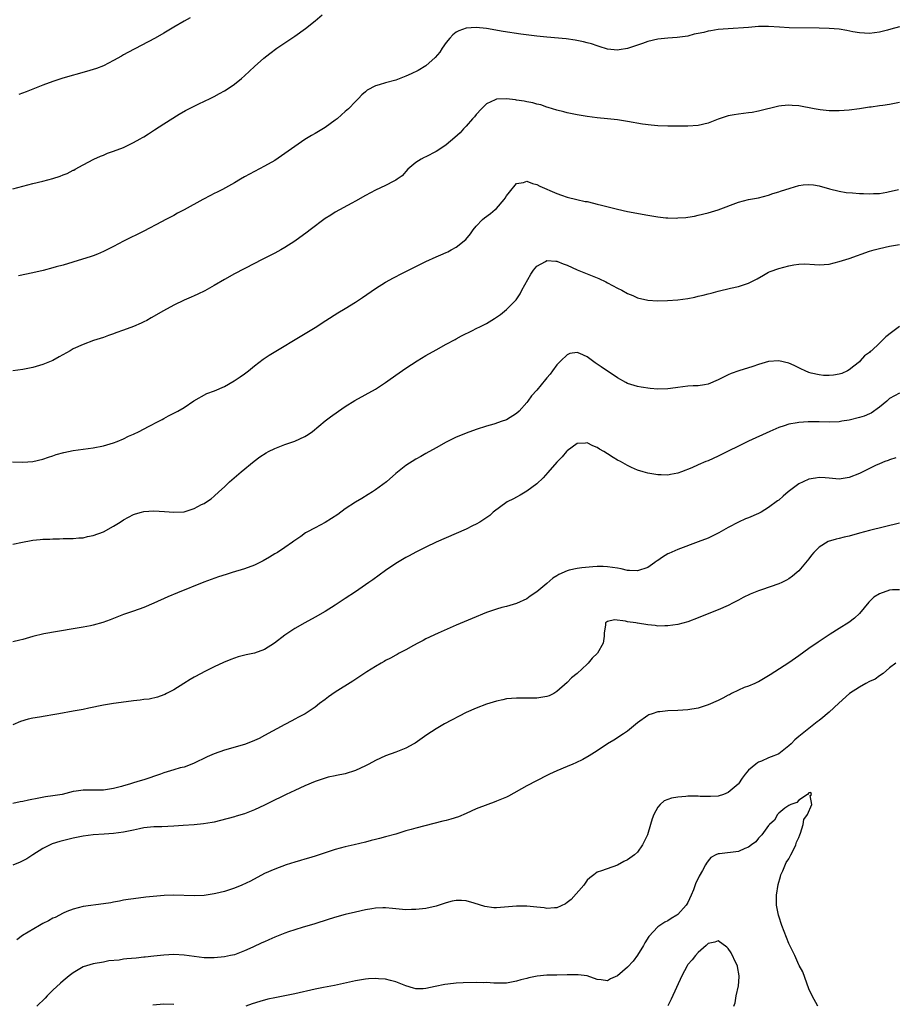
# Model space of a CAD drawing. Units: inches. Extents: x 2607000 to 2610000, y 1533000 to 1536000.
# Drawn here: x 2609634 to 2609808, y 1534997 to 1535193 of the extents above; entities that cross this region are included whole.
import ezdxf

# ---------------------------------------------------------------- set-up
doc = ezdxf.new("R2010")
doc.units = ezdxf.units.IN
doc.header["$MEASUREMENT"] = 0
doc.layers.add('LD26071533_10ft', color=132, linetype='Continuous')

msp = doc.modelspace()

# ---------------------------------------------------------------- linework, layer by layer
at = {"layer": 'LD26071533_10ft'}
for points, elevation in [([(2609633, 1535159.11), (2609637, 1535160.14), (2609639, 1535160.62), (2609641, 1535161.16), (2609642.39, 1535161.61), (2609643, 1535161.87), (2609643.84, 1535162.16), (2609645, 1535162.78), (2609645.16, 1535162.84), (2609645.41, 1535163), (2609647, 1535163.85), (2609649.07, 1535165), (2609650.4, 1535165.6), (2609651, 1535165.82), (2609651.82, 1535166.18), (2609653, 1535166.57), (2609655, 1535167.33), (2609655.65, 1535167.65), (2609657, 1535168.27), (2609658.31, 1535169), (2609658.74, 1535169.26), (2609659, 1535169.44), (2609659.96, 1535170.04), (2609661.16, 1535170.84), (2609663, 1535172.03), (2609666.06, 1535173.94), (2609667.32, 1535174.68), (2609669, 1535175.52), (2609669.94, 1535175.94), (2609672.18, 1535177), (2609673, 1535177.4), (2609674.01, 1535177.99), (2609675, 1535178.54), (2609675.73, 1535179), (2609677, 1535179.9), (2609678.39, 1535181), (2609679, 1535181.52), (2609681, 1535183.36), (2609682.84, 1535185), (2609684.04, 1535185.96), (2609685.43, 1535187), (2609687, 1535188.04), (2609689, 1535189.41), (2609691.08, 1535190.92), (2609693, 1535192.43), (2609694.4, 1535193.6)], 8000), ([(2609668.23, 1535193), (2609667, 1535192.35), (2609665, 1535191.19), (2609663, 1535190), (2609661.24, 1535189), (2609655.84, 1535186.16), (2609655, 1535185.67), (2609654.56, 1535185.44), (2609653, 1535184.54), (2609651, 1535183.54), (2609649.62, 1535183), (2609649, 1535182.78), (2609647.64, 1535182.36), (2609642.96, 1535181.04), (2609641, 1535180.4), (2609639, 1535179.67), (2609635.66, 1535178.34), (2609634.19, 1535177.81)], 8010), ([(2609809, 1535191.23), (2609807.24, 1535190.76), (2609806.57, 1535190.57), (2609805, 1535190.17), (2609803, 1535189.93), (2609801, 1535190.06), (2609799.73, 1535190.27), (2609798.52, 1535190.52), (2609797, 1535190.75), (2609795, 1535190.92), (2609793, 1535190.98), (2609787.05, 1535191.05), (2609785.16, 1535191.16), (2609783, 1535191.32), (2609781, 1535191.28), (2609779, 1535191.12), (2609775, 1535190.85), (2609773, 1535190.69), (2609771.53, 1535190.47), (2609771, 1535190.37), (2609770.14, 1535190.14), (2609769, 1535189.9), (2609768.24, 1535189.76), (2609767, 1535189.42), (2609764.88, 1535189.12), (2609763, 1535189), (2609761, 1535188.79), (2609759, 1535188.33), (2609757.95, 1535187.95), (2609755, 1535186.94), (2609753.33, 1535186.67), (2609753, 1535186.59), (2609751, 1535186.81), (2609749.35, 1535187.35), (2609749, 1535187.45), (2609747.84, 1535187.84), (2609747, 1535188.09), (2609746.27, 1535188.27), (2609744.62, 1535188.62), (2609742.85, 1535188.85), (2609739, 1535189.21), (2609737, 1535189.42), (2609733.81, 1535189.81), (2609730.33, 1535190.33), (2609727, 1535190.93), (2609725, 1535191.11), (2609723, 1535190.97), (2609721.55, 1535190.45), (2609721, 1535190.16), (2609720.36, 1535189.64), (2609719.71, 1535189), (2609719, 1535188.13), (2609718.23, 1535187), (2609717.76, 1535186.24), (2609716.85, 1535185.15), (2609715, 1535183.51), (2609713.45, 1535182.55), (2609712.09, 1535181.91), (2609711, 1535181.45), (2609709, 1535180.68), (2609707, 1535180.12), (2609705.72, 1535179.72), (2609705, 1535179.53), (2609703.35, 1535178.65), (2609703, 1535178.38), (2609702.27, 1535177.73), (2609701.59, 1535177), (2609701, 1535176.42), (2609699.62, 1535175), (2609699.3, 1535174.7), (2609699, 1535174.42), (2609698.23, 1535173.77), (2609697.36, 1535173), (2609697, 1535172.7), (2609695, 1535171.29), (2609693, 1535170.08), (2609692.31, 1535169.69), (2609691, 1535168.88), (2609689, 1535167.53), (2609687, 1535166.1), (2609685, 1535164.76), (2609683, 1535163.62), (2609681, 1535162.56), (2609679, 1535161.46), (2609678.22, 1535161), (2609677, 1535160.31), (2609674.63, 1535159), (2609673.57, 1535158.43), (2609673, 1535158.16), (2609672.24, 1535157.76), (2609670.75, 1535157), (2609667, 1535154.95), (2609665.72, 1535154.28), (2609665, 1535153.85), (2609664.42, 1535153.58), (2609663.39, 1535153), (2609662.54, 1535152.54), (2609659, 1535150.72), (2609655, 1535148.7), (2609653, 1535147.67), (2609651, 1535146.67), (2609649.83, 1535146.17), (2609649, 1535145.84), (2609648.39, 1535145.61), (2609646.87, 1535145.13), (2609643, 1535144), (2609641.66, 1535143.66), (2609641, 1535143.46), (2609639.07, 1535142.93), (2609637, 1535142.42), (2609634.15, 1535141.85)], 7990), ([(2609809, 1535176.24), (2609807, 1535175.86), (2609805.65, 1535175.65), (2609805, 1535175.58), (2609803.34, 1535175.34), (2609803, 1535175.31), (2609801, 1535175), (2609799, 1535174.72), (2609797, 1535174.57), (2609795.42, 1535174.58), (2609795, 1535174.6), (2609793.2, 1535174.8), (2609792.05, 1535175), (2609789, 1535175.59), (2609787.66, 1535175.66), (2609787, 1535175.73), (2609785.55, 1535175.55), (2609785, 1535175.5), (2609781, 1535174.54), (2609779.72, 1535174.28), (2609779, 1535174.2), (2609777, 1535173.94), (2609776.19, 1535173.81), (2609775, 1535173.57), (2609773, 1535172.9), (2609771, 1535172.14), (2609769, 1535171.67), (2609767, 1535171.54), (2609763, 1535171.53), (2609761, 1535171.59), (2609759.72, 1535171.72), (2609757.96, 1535171.96), (2609755, 1535172.47), (2609753, 1535172.78), (2609751, 1535173.02), (2609749, 1535173.2), (2609747, 1535173.44), (2609745, 1535173.77), (2609743, 1535174.18), (2609742.37, 1535174.37), (2609741, 1535174.69), (2609739.26, 1535175.26), (2609739, 1535175.32), (2609737.77, 1535175.77), (2609737, 1535175.92), (2609736.18, 1535176.18), (2609735, 1535176.38), (2609734.49, 1535176.49), (2609733, 1535176.73), (2609732.74, 1535176.74), (2609731, 1535176.95), (2609729, 1535176.88), (2609728.74, 1535176.74), (2609727, 1535175.96), (2609726.01, 1535175), (2609725, 1535173.83), (2609724.63, 1535173.37), (2609724.26, 1535173), (2609723, 1535171.52), (2609722.45, 1535171), (2609721.78, 1535170.22), (2609720.74, 1535169.26), (2609719, 1535167.83), (2609717.79, 1535167), (2609717, 1535166.51), (2609715, 1535165.48), (2609714.67, 1535165.33), (2609714.03, 1535165), (2609713, 1535164.31), (2609711.41, 1535163), (2609710.28, 1535161.72), (2609709.3, 1535161), (2609709, 1535160.81), (2609708.65, 1535160.65), (2609707, 1535159.75), (2609705, 1535158.82), (2609703, 1535157.77), (2609701, 1535156.66), (2609700.27, 1535156.27), (2609697, 1535154.47), (2609696.11, 1535153.89), (2609695, 1535153.21), (2609692.04, 1535151), (2609691.46, 1535150.54), (2609689, 1535148.74), (2609687, 1535147.44), (2609686.18, 1535147), (2609685, 1535146.34), (2609684.12, 1535145.88), (2609682.38, 1535145), (2609681, 1535144.27), (2609677, 1535142.22), (2609675, 1535141.13), (2609673, 1535139.91), (2609671.12, 1535138.88), (2609669.77, 1535138.23), (2609669, 1535137.91), (2609668.4, 1535137.6), (2609667, 1535137.03), (2609665, 1535136.04), (2609662.91, 1535134.91), (2609660.51, 1535133.49), (2609659.61, 1535133), (2609659, 1535132.7), (2609658.48, 1535132.48), (2609657, 1535131.83), (2609655, 1535131.09), (2609653.45, 1535130.55), (2609653, 1535130.36), (2609651.98, 1535130.02), (2609651, 1535129.64), (2609649.02, 1535129), (2609647, 1535128.26), (2609645, 1535127.34), (2609644.38, 1535127), (2609642.24, 1535125.76), (2609640.94, 1535125.06), (2609639, 1535124.27), (2609637, 1535123.68), (2609635, 1535123.26), (2609633, 1535122.99)], 7980), ([(2609632.98, 1535104.98), (2609635, 1535104.91), (2609637, 1535105.03), (2609639, 1535105.48), (2609640.11, 1535105.89), (2609641, 1535106.16), (2609641.62, 1535106.38), (2609643.17, 1535106.83), (2609645, 1535107.21), (2609649, 1535107.76), (2609651, 1535108.16), (2609653, 1535108.74), (2609653.73, 1535109), (2609655, 1535109.54), (2609655.98, 1535110.02), (2609657, 1535110.46), (2609658.1, 1535111), (2609659.94, 1535111.94), (2609661.98, 1535113), (2609662.64, 1535113.36), (2609663, 1535113.53), (2609663.94, 1535114.06), (2609665, 1535114.58), (2609665.75, 1535115), (2609667, 1535115.76), (2609668.95, 1535117.05), (2609671.52, 1535118.48), (2609673.06, 1535119.06), (2609675, 1535119.93), (2609676.98, 1535121), (2609678.15, 1535121.85), (2609679, 1535122.43), (2609679.78, 1535123), (2609681, 1535124.02), (2609682.7, 1535125.3), (2609683.9, 1535126.1), (2609691.4, 1535130.6), (2609693, 1535131.59), (2609695.16, 1535133), (2609697.51, 1535134.49), (2609699, 1535135.38), (2609701, 1535136.61), (2609702.44, 1535137.56), (2609705, 1535139.34), (2609707, 1535140.59), (2609708.55, 1535141.45), (2609710.35, 1535142.35), (2609713, 1535143.7), (2609715, 1535144.7), (2609717, 1535145.63), (2609717.97, 1535146.02), (2609719, 1535146.5), (2609719.36, 1535146.64), (2609720.04, 1535147), (2609721, 1535147.54), (2609722.92, 1535149.08), (2609723.83, 1535150.17), (2609724.4, 1535151), (2609725, 1535151.7), (2609726.23, 1535153), (2609726.64, 1535153.36), (2609727.78, 1535154.22), (2609728.74, 1535155), (2609729, 1535155.24), (2609730.55, 1535157), (2609730.73, 1535157.27), (2609731, 1535157.69), (2609731.56, 1535158.44), (2609733, 1535160.14), (2609734.39, 1535160.39), (2609735, 1535160.6), (2609736.14, 1535160.14), (2609737, 1535159.96), (2609737.62, 1535159.63), (2609741, 1535158.18), (2609741.88, 1535157.88), (2609743, 1535157.47), (2609744.97, 1535156.97), (2609746.62, 1535156.62), (2609747, 1535156.57), (2609748.24, 1535156.24), (2609749, 1535156.1), (2609749.85, 1535155.85), (2609753, 1535155.06), (2609755, 1535154.63), (2609759, 1535153.89), (2609761, 1535153.57), (2609762.61, 1535153.39), (2609763, 1535153.35), (2609764.68, 1535153.32), (2609765, 1535153.33), (2609766.55, 1535153.45), (2609767, 1535153.51), (2609768.28, 1535153.72), (2609769, 1535153.86), (2609771, 1535154.34), (2609773, 1535154.94), (2609777, 1535156.48), (2609779, 1535156.98), (2609781, 1535157.34), (2609783, 1535157.84), (2609783.84, 1535158.16), (2609785, 1535158.5), (2609785.36, 1535158.64), (2609787.25, 1535159.25), (2609789, 1535159.75), (2609789.88, 1535159.88), (2609791, 1535160), (2609791.9, 1535159.9), (2609793, 1535159.73), (2609795.11, 1535159.11), (2609797, 1535158.63), (2609798.38, 1535158.38), (2609799.67, 1535158.33), (2609801, 1535158.19), (2609801.83, 1535158.17), (2609803, 1535158.1), (2609803.83, 1535158.17), (2609805, 1535158.2), (2609806.43, 1535158.43), (2609807, 1535158.55), (2609807.34, 1535158.66), (2609808.8, 1535159)], 7970), ([(2609633, 1535088.61), (2609634.97, 1535089.03), (2609636.66, 1535089.34), (2609637, 1535089.42), (2609638.48, 1535089.52), (2609639, 1535089.59), (2609640.38, 1535089.62), (2609641, 1535089.67), (2609642.31, 1535089.69), (2609643, 1535089.74), (2609645, 1535089.76), (2609646.1, 1535089.9), (2609647, 1535089.91), (2609647.85, 1535090.15), (2609649, 1535090.34), (2609651, 1535091.09), (2609653, 1535092.2), (2609654.31, 1535093), (2609655, 1535093.46), (2609655.99, 1535094.01), (2609657, 1535094.51), (2609657.36, 1535094.64), (2609658.57, 1535095), (2609659, 1535095.1), (2609661, 1535095.25), (2609663.13, 1535095.13), (2609665, 1535094.96), (2609667, 1535095.07), (2609669, 1535095.7), (2609670.48, 1535096.48), (2609671, 1535096.72), (2609671.46, 1535097), (2609672.36, 1535097.64), (2609673, 1535098.17), (2609673.88, 1535099), (2609675, 1535100), (2609676.01, 1535101), (2609678.34, 1535103), (2609680.91, 1535105.09), (2609682.06, 1535105.94), (2609683.27, 1535106.73), (2609683.74, 1535107), (2609685, 1535107.63), (2609686.02, 1535108.02), (2609687, 1535108.42), (2609688.96, 1535109.04), (2609691, 1535109.98), (2609691.62, 1535110.38), (2609692.47, 1535111), (2609695, 1535113.07), (2609696.09, 1535113.91), (2609697.63, 1535115), (2609699, 1535115.92), (2609700.9, 1535117.1), (2609705, 1535119.38), (2609707, 1535120.69), (2609707.45, 1535121), (2609709, 1535122.16), (2609711, 1535123.53), (2609713.27, 1535125), (2609715, 1535126.07), (2609717, 1535127.2), (2609719, 1535128.27), (2609720.77, 1535129.23), (2609721, 1535129.34), (2609722.07, 1535129.93), (2609724.21, 1535131), (2609725, 1535131.38), (2609725.81, 1535131.81), (2609727, 1535132.42), (2609728.61, 1535133.39), (2609729, 1535133.68), (2609729.79, 1535134.21), (2609731, 1535135.19), (2609732.89, 1535137.11), (2609733.71, 1535138.29), (2609734.06, 1535139), (2609735.8, 1535142.2), (2609736.34, 1535143), (2609737, 1535143.78), (2609738.71, 1535144.71), (2609739, 1535144.89), (2609740.75, 1535144.75), (2609741, 1535144.76), (2609742.25, 1535144.25), (2609743, 1535143.98), (2609745, 1535143.04), (2609748.29, 1535141.71), (2609749.32, 1535141.32), (2609750.68, 1535140.68), (2609751, 1535140.49), (2609753, 1535139.43), (2609753.89, 1535139), (2609755, 1535138.38), (2609756.07, 1535137.93), (2609757, 1535137.5), (2609759, 1535137.04), (2609760.92, 1535136.92), (2609762.94, 1535136.94), (2609765, 1535137.08), (2609767, 1535137.38), (2609768.35, 1535137.65), (2609769, 1535137.81), (2609770, 1535138), (2609771, 1535138.3), (2609771.59, 1535138.41), (2609773, 1535138.84), (2609775.42, 1535139.42), (2609777, 1535139.74), (2609779, 1535140.38), (2609780.22, 1535141), (2609780.71, 1535141.29), (2609781.96, 1535141.96), (2609783, 1535142.55), (2609783.31, 1535142.69), (2609785, 1535143.32), (2609787, 1535143.85), (2609788.03, 1535144.03), (2609789, 1535144.16), (2609790.2, 1535144.2), (2609792.1, 1535144.1), (2609793, 1535144.02), (2609795, 1535144.16), (2609797, 1535144.67), (2609799, 1535145.32), (2609803, 1535146.72), (2609803.91, 1535147), (2609805, 1535147.28), (2609807, 1535147.71), (2609809, 1535148.1)], 7960), ([(2609809, 1535131.8), (2609807.91, 1535131), (2609807.39, 1535130.61), (2609806.27, 1535129.73), (2609805.56, 1535129), (2609805, 1535128.51), (2609803.4, 1535127), (2609803.18, 1535126.82), (2609803, 1535126.62), (2609802.02, 1535125.98), (2609801.19, 1535125), (2609801, 1535124.82), (2609799.92, 1535123.92), (2609799, 1535123.2), (2609798.66, 1535123), (2609797.5, 1535122.5), (2609797, 1535122.32), (2609795.88, 1535122.12), (2609795, 1535122.07), (2609793.91, 1535122.09), (2609793, 1535122.2), (2609791.44, 1535122.56), (2609791, 1535122.68), (2609790.23, 1535123), (2609789.42, 1535123.42), (2609789, 1535123.58), (2609788.05, 1535124.05), (2609787, 1535124.51), (2609785, 1535124.99), (2609783, 1535124.83), (2609781, 1535124.25), (2609779.87, 1535123.87), (2609777.06, 1535123), (2609775.55, 1535122.45), (2609775, 1535122.2), (2609774.15, 1535121.84), (2609773, 1535121.21), (2609771, 1535120.36), (2609770.26, 1535120.26), (2609769, 1535120.04), (2609768.01, 1535120.01), (2609767, 1535119.95), (2609765, 1535119.73), (2609763.51, 1535119.51), (2609763, 1535119.45), (2609761, 1535119.38), (2609759.51, 1535119.51), (2609757.74, 1535119.74), (2609757, 1535119.89), (2609755, 1535120.5), (2609754.69, 1535120.69), (2609753, 1535121.59), (2609749.78, 1535123.78), (2609749, 1535124.35), (2609748.59, 1535124.59), (2609747, 1535125.77), (2609745.56, 1535126.44), (2609745, 1535126.65), (2609743.58, 1535126.42), (2609743, 1535126.21), (2609741.75, 1535125), (2609741, 1535124.21), (2609740.12, 1535123), (2609739.63, 1535122.37), (2609739, 1535121.62), (2609738.74, 1535121.26), (2609737, 1535119.18), (2609735.98, 1535118.02), (2609735.2, 1535117), (2609735, 1535116.71), (2609733.51, 1535115), (2609733, 1535114.52), (2609731, 1535113.31), (2609730.78, 1535113.22), (2609730.15, 1535113), (2609728.45, 1535112.45), (2609727, 1535112.03), (2609725, 1535111.35), (2609723, 1535110.64), (2609721.85, 1535110.15), (2609721, 1535109.83), (2609719, 1535108.85), (2609717, 1535107.76), (2609715, 1535106.63), (2609713.98, 1535106.02), (2609713, 1535105.48), (2609711, 1535104.21), (2609709, 1535102.63), (2609707.15, 1535101), (2609705, 1535099.4), (2609704.4, 1535099), (2609703.54, 1535098.46), (2609702.29, 1535097.71), (2609701, 1535096.93), (2609699, 1535095.63), (2609697.49, 1535094.51), (2609696.29, 1535093.71), (2609695, 1535092.92), (2609693, 1535091.85), (2609691.36, 1535091), (2609691.13, 1535090.87), (2609690.15, 1535090.15), (2609688.79, 1535089.21), (2609688.54, 1535089), (2609687, 1535087.99), (2609685.52, 1535087), (2609685, 1535086.7), (2609683.97, 1535086.03), (2609682.7, 1535085.3), (2609681, 1535084.44), (2609679, 1535083.7), (2609676.52, 1535083), (2609675.36, 1535082.64), (2609673.86, 1535082.14), (2609672.39, 1535081.61), (2609670.93, 1535081.07), (2609665.72, 1535079), (2609663.8, 1535078.2), (2609661, 1535076.95), (2609659, 1535076.09), (2609657, 1535075.35), (2609655, 1535074.65), (2609653, 1535073.9), (2609652.37, 1535073.63), (2609650.91, 1535073.09), (2609649, 1535072.53), (2609648.42, 1535072.42), (2609647, 1535072.13), (2609645, 1535071.82), (2609639.17, 1535070.83), (2609637, 1535070.32), (2609635, 1535069.74), (2609634.39, 1535069.61), (2609633, 1535069.22)], 7950), ([(2609809, 1535118.56), (2609807.95, 1535118.05), (2609807, 1535117.5), (2609806.43, 1535117), (2609805, 1535115.83), (2609803.36, 1535114.64), (2609803, 1535114.49), (2609801.98, 1535114.02), (2609801, 1535113.72), (2609799, 1535113.23), (2609797.53, 1535113), (2609797, 1535112.9), (2609795, 1535112.81), (2609793, 1535112.86), (2609791, 1535112.88), (2609790.86, 1535112.86), (2609789, 1535112.77), (2609788.69, 1535112.69), (2609787, 1535112.43), (2609786.09, 1535112.09), (2609785, 1535111.76), (2609783.24, 1535111), (2609779, 1535109.07), (2609773, 1535106.11), (2609771, 1535105.18), (2609770.54, 1535105), (2609769, 1535104.33), (2609767.77, 1535103.77), (2609765.7, 1535103), (2609765, 1535102.71), (2609763.53, 1535102.47), (2609763, 1535102.3), (2609761.65, 1535102.35), (2609761, 1535102.35), (2609759, 1535102.72), (2609758.13, 1535103), (2609757, 1535103.33), (2609755.82, 1535103.82), (2609755, 1535104.2), (2609753.63, 1535105), (2609753, 1535105.31), (2609752.17, 1535105.83), (2609751, 1535106.54), (2609750.32, 1535107), (2609749.47, 1535107.47), (2609749, 1535107.8), (2609748.12, 1535108.12), (2609747, 1535108.72), (2609746.68, 1535108.68), (2609745, 1535108.58), (2609743, 1535107.15), (2609742.86, 1535107), (2609742.05, 1535105.95), (2609741, 1535104.92), (2609739.18, 1535102.82), (2609738.24, 1535101.76), (2609737, 1535100.6), (2609735, 1535099.13), (2609733.68, 1535098.32), (2609733, 1535097.98), (2609732.38, 1535097.62), (2609731.11, 1535097), (2609728.35, 1535095), (2609727.67, 1535094.33), (2609725.72, 1535093), (2609725, 1535092.58), (2609724.23, 1535092.23), (2609723, 1535091.6), (2609717, 1535089.01), (2609715, 1535088.06), (2609713, 1535087.06), (2609711.69, 1535086.31), (2609711, 1535085.96), (2609709.33, 1535085), (2609709, 1535084.79), (2609707, 1535083.42), (2609704.46, 1535081.54), (2609703.69, 1535081), (2609701, 1535079.17), (2609699, 1535077.85), (2609697, 1535076.55), (2609695, 1535075.28), (2609693, 1535074.13), (2609691, 1535073.03), (2609689, 1535071.87), (2609687, 1535070.6), (2609684.92, 1535069), (2609683, 1535067.71), (2609681, 1535067), (2609679.31, 1535066.69), (2609677.74, 1535066.26), (2609677, 1535066.01), (2609676.26, 1535065.74), (2609674.85, 1535065.15), (2609673, 1535064.3), (2609671, 1535063.32), (2609670.38, 1535063), (2609669, 1535062.23), (2609668.22, 1535061.78), (2609666.96, 1535061), (2609665, 1535059.75), (2609663.51, 1535059), (2609663.18, 1535058.82), (2609663, 1535058.74), (2609661.72, 1535058.28), (2609660.09, 1535057.91), (2609659, 1535057.79), (2609658.32, 1535057.68), (2609657, 1535057.55), (2609656.53, 1535057.47), (2609653, 1535057.01), (2609651, 1535056.71), (2609648.12, 1535056.12), (2609647, 1535055.86), (2609645, 1535055.48), (2609642.19, 1535055), (2609641, 1535054.77), (2609639.47, 1535054.53), (2609638.31, 1535054.31), (2609637, 1535054.11), (2609636.09, 1535053.91), (2609634.56, 1535053.44), (2609633, 1535052.8)], 7940), ([(2609808.27, 1535105.73), (2609807, 1535105.38), (2609806.75, 1535105.25), (2609806.07, 1535105), (2609805, 1535104.56), (2609804.21, 1535104.21), (2609801.68, 1535103), (2609801, 1535102.65), (2609799, 1535101.82), (2609797, 1535101.53), (2609795, 1535101.72), (2609794.24, 1535101.76), (2609793, 1535101.86), (2609792.29, 1535101.71), (2609791, 1535101.53), (2609789.83, 1535101), (2609789, 1535100.59), (2609786.89, 1535099), (2609785.86, 1535098.14), (2609785, 1535097.36), (2609784.78, 1535097.22), (2609783, 1535095.88), (2609781.49, 1535095), (2609781, 1535094.73), (2609779, 1535093.88), (2609778.38, 1535093.62), (2609777, 1535092.99), (2609775, 1535091.91), (2609773.15, 1535090.85), (2609771.81, 1535090.19), (2609771, 1535089.84), (2609769, 1535089.06), (2609765, 1535087.55), (2609763.21, 1535086.79), (2609763, 1535086.68), (2609761.93, 1535086.07), (2609761, 1535085.39), (2609760.76, 1535085.24), (2609760.45, 1535085), (2609759, 1535084.01), (2609757, 1535083.32), (2609755.42, 1535083.42), (2609755, 1535083.43), (2609753.73, 1535083.73), (2609753, 1535083.86), (2609752.02, 1535084.02), (2609751, 1535084.15), (2609750.18, 1535084.18), (2609749, 1535084.17), (2609748.15, 1535084.15), (2609745.95, 1535083.95), (2609745, 1535083.83), (2609743.45, 1535083.45), (2609743, 1535083.35), (2609741.37, 1535082.63), (2609741, 1535082.37), (2609740.15, 1535081.85), (2609739, 1535080.83), (2609737, 1535079.17), (2609735.66, 1535078.34), (2609735, 1535077.8), (2609733, 1535076.83), (2609731, 1535076.25), (2609730.06, 1535076.06), (2609729, 1535075.73), (2609727, 1535075.05), (2609724.15, 1535073.85), (2609721, 1535072.55), (2609717.46, 1535071), (2609715, 1535069.82), (2609714.47, 1535069.53), (2609713.39, 1535069), (2609712.55, 1535068.55), (2609711, 1535067.68), (2609709.72, 1535067), (2609709.26, 1535066.74), (2609709, 1535066.62), (2609707.99, 1535066.01), (2609707, 1535065.53), (2609706.68, 1535065.32), (2609706.1, 1535065), (2609705, 1535064.35), (2609703.27, 1535063.27), (2609700.52, 1535061.48), (2609697, 1535059.3), (2609695.64, 1535058.36), (2609695, 1535057.83), (2609693.91, 1535057), (2609693, 1535056.28), (2609691.03, 1535055), (2609689.72, 1535054.28), (2609689, 1535053.91), (2609688.42, 1535053.58), (2609687, 1535052.84), (2609683, 1535050.64), (2609681.91, 1535050.09), (2609680.54, 1535049.46), (2609679, 1535048.91), (2609675, 1535047.74), (2609673, 1535047.06), (2609671.59, 1535046.41), (2609668.91, 1535045.09), (2609667, 1535044.41), (2609666.23, 1535044.23), (2609665, 1535043.88), (2609663, 1535043.27), (2609662.31, 1535043), (2609659, 1535041.91), (2609658.29, 1535041.71), (2609657, 1535041.26), (2609656.79, 1535041.21), (2609656.21, 1535041), (2609655, 1535040.69), (2609654.56, 1535040.56), (2609653, 1535040.19), (2609651, 1535039.85), (2609649.84, 1535039.84), (2609649, 1535039.81), (2609647, 1535039.82), (2609645.6, 1535039.6), (2609645, 1535039.55), (2609642.85, 1535039), (2609641, 1535038.69), (2609639.51, 1535038.49), (2609638.21, 1535038.21), (2609636.15, 1535037.85), (2609635, 1535037.57), (2609634.51, 1535037.49), (2609633, 1535037.15)], 7930), ([(2609809, 1535092.78), (2609803, 1535091.33), (2609801, 1535090.78), (2609799, 1535090.2), (2609798.01, 1535089.99), (2609797, 1535089.72), (2609796.38, 1535089.62), (2609794.84, 1535089.16), (2609793, 1535088.06), (2609791.98, 1535087), (2609791.54, 1535086.46), (2609791, 1535085.73), (2609789, 1535083.36), (2609788.59, 1535083), (2609787.72, 1535082.28), (2609787, 1535081.76), (2609786.54, 1535081.47), (2609785.61, 1535081), (2609785, 1535080.74), (2609781.59, 1535079.59), (2609781, 1535079.38), (2609779.32, 1535078.68), (2609777.96, 1535078.04), (2609777, 1535077.53), (2609775.94, 1535077), (2609775, 1535076.49), (2609773, 1535075.61), (2609771.13, 1535074.87), (2609769, 1535073.98), (2609767, 1535073.24), (2609765, 1535072.7), (2609763, 1535072.41), (2609762.41, 1535072.41), (2609761, 1535072.38), (2609760.46, 1535072.46), (2609759, 1535072.6), (2609757, 1535072.94), (2609756.93, 1535072.93), (2609756.68, 1535073), (2609755, 1535073.25), (2609754.63, 1535073.37), (2609752.39, 1535073.61), (2609751, 1535073.27), (2609750.83, 1535073.17), (2609750.64, 1535073), (2609750.63, 1535072.63), (2609750.39, 1535071), (2609750.35, 1535070.35), (2609750.16, 1535069), (2609749.02, 1535067), (2609748.01, 1535065.99), (2609747.18, 1535065), (2609747, 1535064.82), (2609745, 1535062.98), (2609743.88, 1535062.12), (2609743, 1535061.17), (2609741, 1535059.38), (2609740.38, 1535059), (2609739.44, 1535058.56), (2609739, 1535058.39), (2609737.8, 1535058.2), (2609737, 1535058.1), (2609733, 1535058.11), (2609731, 1535057.93), (2609730.25, 1535057.75), (2609729, 1535057.49), (2609727, 1535056.86), (2609725, 1535056.1), (2609723, 1535055.22), (2609718.7, 1535053), (2609717, 1535052.01), (2609715.21, 1535050.79), (2609712.86, 1535049.14), (2609712.6, 1535049), (2609711, 1535048.19), (2609709, 1535047.39), (2609707, 1535046.63), (2609705, 1535045.73), (2609703.67, 1535045), (2609703, 1535044.68), (2609701, 1535043.75), (2609699, 1535043.06), (2609697.28, 1535042.72), (2609697, 1535042.65), (2609695.62, 1535042.38), (2609695, 1535042.22), (2609693, 1535041.56), (2609691, 1535040.71), (2609689, 1535039.77), (2609687.27, 1535039), (2609686.72, 1535038.72), (2609684.39, 1535037.61), (2609683, 1535036.88), (2609681, 1535035.95), (2609679, 1535035.14), (2609677.35, 1535034.65), (2609677, 1535034.51), (2609674.22, 1535033.78), (2609673, 1535033.51), (2609672.59, 1535033.41), (2609670.88, 1535033.12), (2609669, 1535032.94), (2609666.81, 1535032.81), (2609665, 1535032.68), (2609662.57, 1535032.57), (2609661, 1535032.55), (2609659, 1535032.33), (2609658.16, 1535032.16), (2609657, 1535031.89), (2609655.62, 1535031.62), (2609655, 1535031.48), (2609653, 1535031.25), (2609651.13, 1535031.13), (2609649, 1535030.97), (2609647, 1535030.69), (2609645, 1535030.29), (2609643.96, 1535030.04), (2609642.37, 1535029.63), (2609640.84, 1535029.16), (2609640.44, 1535029), (2609639, 1535028.27), (2609637.02, 1535026.98), (2609635.78, 1535026.22), (2609634.46, 1535025.54), (2609633, 1535024.92)], 7920), ([(2609809, 1535079.54), (2609807.58, 1535079.58), (2609807, 1535079.53), (2609805, 1535078.78), (2609803.9, 1535078.1), (2609803, 1535077.23), (2609802.87, 1535077.13), (2609801, 1535074.88), (2609800.06, 1535073.94), (2609798.92, 1535073.08), (2609797, 1535071.92), (2609795.23, 1535070.77), (2609795, 1535070.65), (2609794.03, 1535069.97), (2609792.82, 1535069.18), (2609791, 1535067.91), (2609789, 1535066.46), (2609787, 1535065.08), (2609783.29, 1535062.71), (2609783, 1535062.51), (2609781, 1535061.33), (2609780.78, 1535061.22), (2609780.28, 1535061), (2609779, 1535060.48), (2609778.16, 1535060.16), (2609777, 1535059.67), (2609775.66, 1535059), (2609775.23, 1535058.77), (2609775, 1535058.67), (2609773.92, 1535058.08), (2609773, 1535057.62), (2609771, 1535056.73), (2609769, 1535056.12), (2609767, 1535055.77), (2609765, 1535055.6), (2609763, 1535055.54), (2609761.38, 1535055.38), (2609761, 1535055.36), (2609759.86, 1535055), (2609759.24, 1535054.76), (2609759, 1535054.63), (2609757, 1535053.17), (2609755, 1535051.55), (2609754.19, 1535051), (2609753.48, 1535050.52), (2609753, 1535050.23), (2609752.27, 1535049.73), (2609751, 1535049), (2609749, 1535047.66), (2609747.93, 1535047), (2609747.38, 1535046.62), (2609746.12, 1535045.88), (2609744.75, 1535045.25), (2609744.12, 1535045), (2609743, 1535044.51), (2609741, 1535043.68), (2609739.49, 1535043), (2609739, 1535042.76), (2609735, 1535040.66), (2609731.36, 1535038.64), (2609731, 1535038.47), (2609729, 1535037.62), (2609728.53, 1535037.47), (2609727.25, 1535037), (2609725, 1535036.12), (2609723, 1535035.22), (2609721.43, 1535034.57), (2609719.92, 1535034.08), (2609719, 1535033.84), (2609718.35, 1535033.65), (2609714.77, 1535032.77), (2609713, 1535032.31), (2609712.04, 1535032.04), (2609711, 1535031.74), (2609709, 1535031.11), (2609707, 1535030.54), (2609705.76, 1535030.24), (2609705, 1535030.03), (2609704.16, 1535029.84), (2609703, 1535029.54), (2609700.75, 1535029), (2609699, 1535028.6), (2609697, 1535028.06), (2609695.61, 1535027.61), (2609693.21, 1535026.79), (2609693, 1535026.74), (2609691.69, 1535026.31), (2609691, 1535026.14), (2609690.14, 1535025.86), (2609689, 1535025.55), (2609687.28, 1535025), (2609685, 1535024.17), (2609683, 1535023.3), (2609680.2, 1535021.8), (2609678.5, 1535021), (2609677, 1535020.4), (2609675, 1535019.75), (2609673.31, 1535019.31), (2609673, 1535019.24), (2609671, 1535018.93), (2609669, 1535018.85), (2609665, 1535019), (2609663.06, 1535018.94), (2609659.41, 1535018.59), (2609657, 1535018.3), (2609655.89, 1535018.11), (2609655, 1535017.98), (2609654.2, 1535017.8), (2609653, 1535017.61), (2609652.5, 1535017.5), (2609651, 1535017.25), (2609647, 1535016.75), (2609645, 1535016.24), (2609643.73, 1535015.73), (2609643, 1535015.41), (2609641.41, 1535014.59), (2609641, 1535014.41), (2609640.09, 1535013.91), (2609639, 1535013.36), (2609638.33, 1535013), (2609634.98, 1535011), (2609633.84, 1535010.16)], 7910), ([(2609808.26, 1535065), (2609807, 1535064.08), (2609805.75, 1535063), (2609805, 1535062.51), (2609804.15, 1535061.85), (2609803, 1535061.36), (2609802.27, 1535061), (2609801, 1535060.25), (2609799.04, 1535059), (2609796.92, 1535057.08), (2609795, 1535055.31), (2609794.64, 1535055), (2609793.73, 1535054.27), (2609793, 1535053.62), (2609792.64, 1535053.36), (2609791, 1535052.07), (2609789.65, 1535051), (2609789, 1535050.47), (2609788.17, 1535049.83), (2609787.47, 1535049), (2609787, 1535048.6), (2609785, 1535047.05), (2609784.9, 1535047), (2609783.53, 1535046.47), (2609783, 1535046.22), (2609781.59, 1535045.59), (2609781, 1535045.36), (2609780.76, 1535045.24), (2609780.44, 1535045), (2609779, 1535043.77), (2609778.35, 1535043), (2609777.76, 1535042.24), (2609777, 1535041.07), (2609776.94, 1535041), (2609775, 1535039.37), (2609774.06, 1535039), (2609773, 1535038.62), (2609771.46, 1535038.54), (2609771, 1535038.54), (2609769.42, 1535038.58), (2609769, 1535038.64), (2609767.39, 1535038.61), (2609767, 1535038.62), (2609766.56, 1535038.56), (2609765, 1535038.45), (2609763.74, 1535038.26), (2609762.29, 1535037.71), (2609761.49, 1535037), (2609761, 1535036.45), (2609760.23, 1535035), (2609759.89, 1535034.11), (2609759.59, 1535033), (2609758.95, 1535031), (2609757.99, 1535029), (2609757, 1535027.51), (2609756.41, 1535027), (2609755, 1535026.01), (2609754.29, 1535025.71), (2609753, 1535024.97), (2609749.81, 1535023.81), (2609749, 1535023.55), (2609748.29, 1535023), (2609747.55, 1535022.45), (2609747, 1535021.97), (2609746.32, 1535021), (2609743.83, 1535018.17), (2609743, 1535017.52), (2609742.7, 1535017.3), (2609741, 1535016.46), (2609740.52, 1535016.52), (2609739, 1535016.35), (2609738.48, 1535016.48), (2609737, 1535016.61), (2609735, 1535016.83), (2609733, 1535016.83), (2609730.59, 1535016.59), (2609729, 1535016.48), (2609728.5, 1535016.5), (2609726.72, 1535016.72), (2609724.56, 1535017.44), (2609723, 1535017.89), (2609722.03, 1535017.97), (2609721, 1535017.97), (2609720.2, 1535017.8), (2609719, 1535017.49), (2609717, 1535016.84), (2609715, 1535016.38), (2609713, 1535016.15), (2609712.13, 1535016.13), (2609711, 1535016.12), (2609709, 1535016.29), (2609708.37, 1535016.37), (2609707, 1535016.46), (2609706.46, 1535016.46), (2609705, 1535016.39), (2609704.29, 1535016.29), (2609703, 1535016.08), (2609701, 1535015.64), (2609699, 1535015.14), (2609697.31, 1535014.69), (2609695.77, 1535014.23), (2609692.74, 1535013.26), (2609690.64, 1535012.64), (2609689, 1535012.13), (2609687.71, 1535011.71), (2609687, 1535011.46), (2609685, 1535010.67), (2609683.84, 1535010.16), (2609683, 1535009.77), (2609682.45, 1535009.55), (2609680.67, 1535008.67), (2609679, 1535007.94), (2609677, 1535007.19), (2609676.19, 1535007), (2609675, 1535006.75), (2609673, 1535006.56), (2609671, 1535006.58), (2609669, 1535006.81), (2609667, 1535007.09), (2609665, 1535007.22), (2609663, 1535007.13), (2609661, 1535006.91), (2609659.31, 1535006.69), (2609659, 1535006.67), (2609657.49, 1535006.51), (2609655.63, 1535006.37), (2609655, 1535006.28), (2609654.13, 1535006.13), (2609652.05, 1535005.95), (2609651, 1535005.74), (2609649, 1535005.4), (2609647, 1535004.78), (2609645, 1535003.62), (2609644.2, 1535003), (2609643, 1535002.01), (2609642.46, 1535001.54), (2609641, 1535000.17), (2609639.82, 1534999), (2609639.42, 1534998.58), (2609637.78, 1534997)], 7900), ([(2609792.74, 1534997), (2609791.64, 1534999), (2609791, 1535000.4), (2609789.76, 1535003.76), (2609789.08, 1535005.08), (2609789, 1535005.21), (2609788.19, 1535007), (2609787.8, 1535007.8), (2609787, 1535009.38), (2609785.61, 1535013), (2609785, 1535014.81), (2609784.94, 1535015), (2609784.59, 1535017), (2609784.58, 1535017.42), (2609784.58, 1535019), (2609784.89, 1535021.11), (2609785.33, 1535022.67), (2609785.44, 1535023), (2609785.82, 1535023.82), (2609786.51, 1535025.49), (2609787, 1535026.18), (2609787.43, 1535027), (2609787.87, 1535027.87), (2609788.4, 1535029), (2609788.51, 1535029.49), (2609789, 1535030.47), (2609789.18, 1535031), (2609789.33, 1535031.33), (2609789.84, 1535033), (2609789.96, 1535034.04), (2609790.73, 1535035), (2609791.56, 1535037), (2609791.24, 1535038.76), (2609791.52, 1535039), (2609791.39, 1535039.39), (2609791, 1535039.28), (2609790.73, 1535039), (2609789, 1535037.86), (2609788.62, 1535037.38), (2609787.42, 1535037), (2609787, 1535036.79), (2609786.24, 1535036.24), (2609785, 1535035.24), (2609784.79, 1535035), (2609784.14, 1535033.86), (2609783.17, 1535033), (2609783, 1535032.82), (2609781.64, 1535031), (2609781, 1535030.29), (2609780.43, 1535029.57), (2609779.6, 1535029), (2609779, 1535028.53), (2609778.27, 1535028.27), (2609777, 1535027.68), (2609773.23, 1535027.23), (2609773, 1535027.22), (2609772.52, 1535027), (2609771.55, 1535026.45), (2609771, 1535025.82), (2609770.66, 1535025.34), (2609770.5, 1535025), (2609769.9, 1535023.9), (2609769.21, 1535022.79), (2609769, 1535022.33), (2609768.55, 1535021.45), (2609768.07, 1535020.07), (2609767.64, 1535019), (2609767, 1535017.56), (2609766.8, 1535017.2), (2609766.66, 1535017), (2609765, 1535015.14), (2609764.79, 1535015), (2609763.64, 1535014.36), (2609763, 1535013.94), (2609762.38, 1535013.62), (2609761, 1535012.71), (2609759.23, 1535010.77), (2609758.45, 1535009.55), (2609758.15, 1535009), (2609757, 1535007.12), (2609756.09, 1535005.91), (2609755, 1535004.69), (2609753, 1535002.98), (2609751.61, 1535002.4), (2609751, 1535002.01), (2609749.8, 1535002.2), (2609749, 1535002.26), (2609747, 1535003), (2609745.2, 1535003.2), (2609745, 1535003.18), (2609743.2, 1535003.2), (2609743, 1535003.17), (2609741, 1535003.16), (2609739.11, 1535003.11), (2609739, 1535003.13), (2609737.04, 1535002.96), (2609735.39, 1535002.61), (2609735, 1535002.49), (2609733.82, 1535002.18), (2609733, 1535001.93), (2609731, 1535001.57), (2609730.46, 1535001.54), (2609728.45, 1535001.55), (2609727, 1535001.66), (2609726.36, 1535001.64), (2609725, 1535001.69), (2609722.37, 1535001.63), (2609721, 1535001.52), (2609720.5, 1535001.5), (2609718.75, 1535001.25), (2609716.85, 1535000.85), (2609715, 1535000.48), (2609714.45, 1535000.45), (2609713, 1535000.42), (2609712.54, 1535000.54), (2609710.98, 1535001.02), (2609709, 1535001.82), (2609707.95, 1535002.05), (2609707, 1535002.33), (2609705.57, 1535002.43), (2609705, 1535002.5), (2609703.61, 1535002.39), (2609703, 1535002.37), (2609701, 1535002.02), (2609696.89, 1535001.11), (2609694.7, 1535000.7), (2609693, 1535000.35), (2609689, 1534999.43), (2609686.98, 1534999), (2609685, 1534998.63), (2609683.66, 1534998.34), (2609682.07, 1534997.93), (2609680.54, 1534997.46), (2609679.25, 1534997)], 7890), ([(2609776.12, 1534997), (2609776.35, 1534997.65), (2609776.59, 1534999), (2609777.01, 1535001), (2609777.17, 1535002.83), (2609777.17, 1535003), (2609776.84, 1535004.84), (2609776.8, 1535005), (2609776.58, 1535005.42), (2609775.58, 1535007.58), (2609775, 1535008.43), (2609774.71, 1535008.71), (2609773, 1535009.96), (2609772.34, 1535009.66), (2609771, 1535009.39), (2609770.58, 1535009), (2609769, 1535007.6), (2609768.46, 1535007), (2609767.82, 1535006.19), (2609767, 1535005.23), (2609766.84, 1535005), (2609765.76, 1535003), (2609763.64, 1534998.36), (2609762.98, 1534997.02)], 7880), ([(2609665, 1534997.34), (2609663, 1534997.39), (2609660.84, 1534997.16)], 7890)]:
    msp.add_lwpolyline(points, dxfattribs=dict(at, elevation=elevation))

doc.saveas('drawing.dxf')
